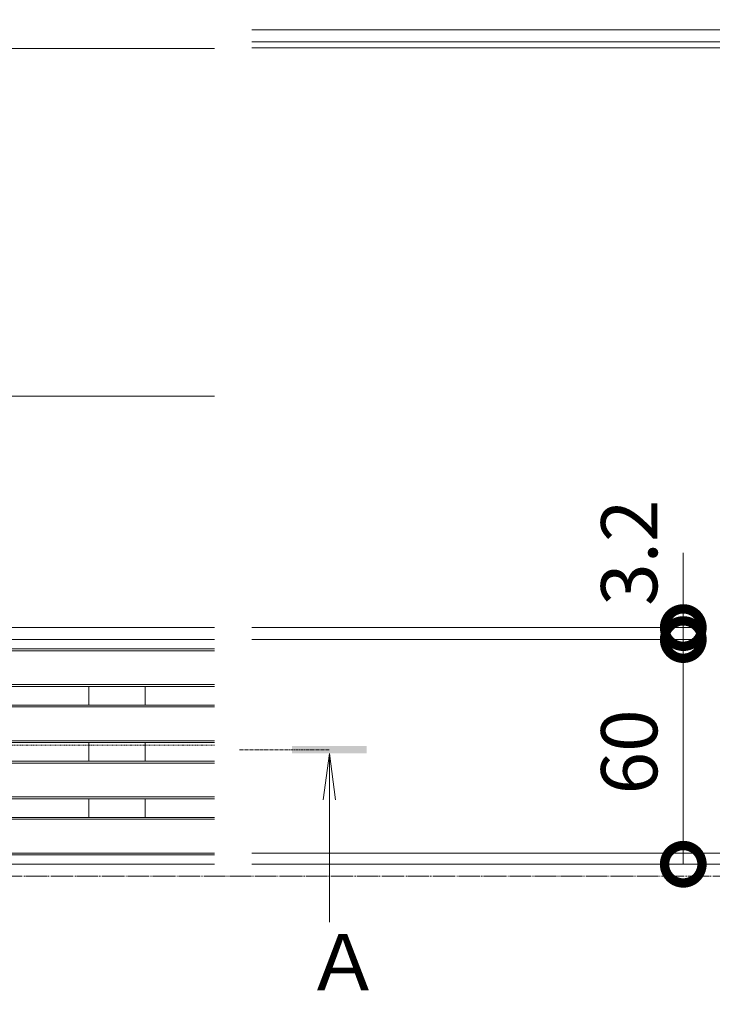
# Model space of a CAD drawing. Extents: x 633 to 3552, y 437 to 2025.
# Drawn here: x 1848 to 2033, y 1572 to 1834 of the extents above; entities that cross this region are included whole.
import ezdxf

# ---------------------------------------------------------------- set-up
doc = ezdxf.new("R2010")
doc.units = 0
doc.header["$LTSCALE"] = 0.2
for name, pattern in [('2点鎖線（平面）', [34, 29, -1.2, 0.7, -1.2, 0.7, -1.2]), ('中心線（短）', [6.773333, 4.233333, -0.846667, 0.846667, -0.846667]), ('点線（標準）', [1.693333, 0.846667, -0.846667])]:
    doc.linetypes.add(name, pattern=pattern)
doc.layers.get('0').update_dxf_attribs({"lineweight": 9})
doc.layers.get('Defpoints').update_dxf_attribs({"lineweight": 9})
for name, color, linetype, lineweight in [('U字溝用スリットみぞ蓋', 7, 'Continuous', 9), ('寸法', 7, 'Continuous', 9), ('敷地境界線', 7, 'Continuous', 9), ('矢視', 4, 'Continuous', 9)]:
    doc.layers.add(name, color=color, linetype=linetype, lineweight=lineweight)
doc.styles.add('(K)MSゴシック', font='txt')
doc.styles.add('文字_異尺度_H3.0', font='txt', dxfattribs={"height": 3})
doc.dimstyles.new('KAD-1', dxfattribs={"dimtxt": 3, "dimasz": 4, "dimexe": 1, "dimexo": 2, "dimgap": 1, "dimtad": 1, "dimdec": 1, "dimdsep": 46, "dimtxsty": '(K)MSゴシック', "dimblk": 'DOTSMALL', "dimcen": 0, "dimclrd": 7, "dimclre": 256, "dimclrt": 2, "dimadec": 0, "dimazin": 0, "dimtfac": 1, "dimtdec": 1, "dimtmove": 0, "dimatfit": 3, "dimldrblk": 'DOTSMALL', "dimfxl": 1, "dimtfill": 1, "dimlwd": -1, "dimlwe": -1, "dimarcsym": 0})

# ---------------------------------------------------------------- blocks, each defined once
blk = doc.blocks.new('_DotSmall')
at = {"color": 0, "linetype": 'ByBlock', "const_width": 0.5}
blk.add_lwpolyline([(-0.0625, 0, 1), (0.0625, 0, 1)], format="xyb", close=True, dxfattribs=at)
blk = doc.blocks.new('*D10')
at = {"layer": 'Defpoints', "color": 0, "linetype": 'Continuous', "lineweight": 9, "transparency": 16777216}
for p in [(1899.63, 1831.71), (2218.29, 1831.71), (2218.29, 1605.71)]:
    blk.add_point(p, dxfattribs=at)
at = {"layer": '寸法', "transparency": 16777216}
for p, q in [((1909.63, 1831.71), (2223.29, 1831.71)), ((2228.29, 1605.71), (2223.29, 1605.71))]:
    blk.add_line(p, q, dxfattribs=at)
at = {"layer": '寸法', "color": 7, "transparency": 16777216}
blk.add_line((2218.29, 1605.71), (2218.29, 1831.71), dxfattribs=at)
at = {"layer": '寸法', "color": 7, "linetype": 'Continuous', "transparency": 16777216, "xscale": 20, "yscale": 20, "zscale": 20}
for p, rotation in [((2218.29, 1831.71), 90), ((2218.29, 1605.71), 270)]:
    blk.add_blockref('_DotSmall', p, dxfattribs=dict(at, rotation=rotation))
at = {"layer": '寸法', "color": 2, "linetype": 'Continuous', "lineweight": 9, "transparency": 16777216, "insert": (2192.91, 1718.71), "char_height": 15, "attachment_point": 5, "rotation": 90, "style": '(K)MSゴシック', "bg_fill": 3, "box_fill_scale": 1.1, "bg_fill_color": 256, "bg_fill_true_color": 13158600, "bg_fill_transparency": 0}
blk.add_mtext('（受枠外寸法）\\P226', dxfattribs=at)
blk = doc.blocks.new('*D11')
at = {"layer": 'Defpoints', "color": 0, "linetype": 'Continuous', "lineweight": 9, "transparency": 16777216}
for p in [(1899.63, 1608.91), (2136.2, 1608.91), (2136.2, 1605.71)]:
    blk.add_point(p, dxfattribs=at)
at = {"layer": '寸法', "color": 7, "transparency": 16777216}
for p, q in [((2136.2, 1608.91), (2136.2, 1628.91)), ((2136.2, 1605.71), (2136.2, 1608.91)), ((2136.2, 1605.71), (2136.2, 1585.71))]:
    blk.add_line(p, q, dxfattribs=at)
at = {"layer": '寸法', "transparency": 16777216}
for p, q in [((1909.63, 1608.91), (2141.2, 1608.91)), ((2146.2, 1605.71), (2141.2, 1605.71))]:
    blk.add_line(p, q, dxfattribs=at)
at = {"layer": '寸法', "color": 7, "linetype": 'Continuous', "transparency": 16777216, "xscale": 20, "yscale": 20, "zscale": 20, "rotation": 270}
blk.add_blockref('_DotSmall', (2136.2, 1608.91), dxfattribs=at)
at = {"layer": '寸法', "color": 2, "linetype": 'Continuous', "lineweight": 9, "transparency": 16777216, "insert": (2123.7, 1585.71), "char_height": 15, "attachment_point": 5, "rotation": 90, "style": '(K)MSゴシック', "bg_fill": 3, "box_fill_scale": 1.1, "bg_fill_color": 256, "bg_fill_true_color": 13158600, "bg_fill_transparency": 0}
blk.add_mtext('3.2', dxfattribs=at)
at = {"layer": '寸法', "color": 7, "linetype": 'Continuous', "transparency": 16777216, "xscale": 20, "yscale": 20, "zscale": 20, "rotation": 90}
blk.add_blockref('_DotSmall', (2136.2, 1605.71), dxfattribs=at)
blk = doc.blocks.new('*D12')
at = {"layer": 'Defpoints', "color": 0, "linetype": 'Continuous', "lineweight": 9, "transparency": 16777216}
for p in [(1899.63, 1611.91), (2136.2, 1611.91), (2136.2, 1608.91)]:
    blk.add_point(p, dxfattribs=at)
at = {"layer": '寸法', "color": 7, "transparency": 16777216}
for p, q in [((2136.2, 1611.91), (2136.2, 1631.91)), ((2136.2, 1608.91), (2136.2, 1611.91)), ((2136.2, 1608.91), (2136.2, 1588.91))]:
    blk.add_line(p, q, dxfattribs=at)
at = {"layer": '寸法', "transparency": 16777216}
for p, q in [((1909.63, 1611.91), (2141.2, 1611.91)), ((2146.2, 1608.91), (2141.2, 1608.91))]:
    blk.add_line(p, q, dxfattribs=at)
at = {"layer": '寸法', "color": 7, "linetype": 'Continuous', "transparency": 16777216, "xscale": 20, "yscale": 20, "zscale": 20, "rotation": 90}
blk.add_blockref('_DotSmall', (2136.2, 1608.91), dxfattribs=at)
at = {"layer": '寸法', "color": 2, "linetype": 'Continuous', "lineweight": 9, "transparency": 16777216, "insert": (2123.7, 1621.91), "char_height": 15, "attachment_point": 5, "rotation": 90, "style": '(K)MSゴシック', "bg_fill": 3, "box_fill_scale": 1.1, "bg_fill_color": 256, "bg_fill_true_color": 13158600, "bg_fill_transparency": 0}
blk.add_mtext('3', dxfattribs=at)
at = {"layer": '寸法', "color": 7, "linetype": 'Continuous', "transparency": 16777216, "xscale": 20, "yscale": 20, "zscale": 20, "rotation": 270}
blk.add_blockref('_DotSmall', (2136.2, 1611.91), dxfattribs=at)
blk = doc.blocks.new('*D13')
at = {"layer": 'Defpoints', "color": 0, "linetype": 'Continuous', "lineweight": 9, "transparency": 16777216}
for p in [(1927.17, 1826.91), (2136.2, 1826.91), (1899.63, 1611.91)]:
    blk.add_point(p, dxfattribs=at)
at = {"layer": '寸法', "transparency": 16777216}
for p, q in [((1937.17, 1826.91), (2141.2, 1826.91)), ((1909.63, 1611.91), (2141.2, 1611.91))]:
    blk.add_line(p, q, dxfattribs=at)
at = {"layer": '寸法', "color": 7, "transparency": 16777216}
blk.add_line((2136.2, 1611.91), (2136.2, 1826.91), dxfattribs=at)
at = {"layer": '寸法', "color": 7, "linetype": 'Continuous', "transparency": 16777216, "xscale": 20, "yscale": 20, "zscale": 20}
for p, rotation in [((2136.2, 1826.91), 90), ((2136.2, 1611.91), 270)]:
    blk.add_blockref('_DotSmall', p, dxfattribs=dict(at, rotation=rotation))
at = {"layer": '寸法', "color": 2, "linetype": 'Continuous', "lineweight": 9, "transparency": 16777216, "insert": (2110.78, 1719.41), "char_height": 15, "attachment_point": 5, "rotation": 90, "style": '(K)MSゴシック', "bg_fill": 3, "box_fill_scale": 1.1, "bg_fill_color": 256, "bg_fill_true_color": 13158600, "bg_fill_transparency": 0}
blk.add_mtext('（蓋本体寸法）\\P215', dxfattribs=at)
blk = doc.blocks.new('*D14')
at = {"layer": 'Defpoints', "color": 0, "linetype": 'Continuous', "lineweight": 9, "transparency": 16777216}
for p in [(1899.63, 1828.51), (2136.2, 1828.51), (1899.63, 1826.91)]:
    blk.add_point(p, dxfattribs=at)
at = {"layer": '寸法', "color": 7, "transparency": 16777216}
for p, q in [((2136.2, 1828.51), (2136.2, 1848.51)), ((2136.2, 1826.91), (2136.2, 1828.51)), ((2136.2, 1826.91), (2136.2, 1806.91))]:
    blk.add_line(p, q, dxfattribs=at)
at = {"layer": '寸法', "transparency": 16777216}
for p, q in [((1909.63, 1828.51), (2141.2, 1828.51)), ((1909.63, 1826.91), (2141.2, 1826.91))]:
    blk.add_line(p, q, dxfattribs=at)
at = {"layer": '寸法', "color": 7, "linetype": 'Continuous', "transparency": 16777216, "xscale": 20, "yscale": 20, "zscale": 20, "rotation": 270}
blk.add_blockref('_DotSmall', (2136.2, 1828.51), dxfattribs=at)
at = {"layer": '寸法', "color": 2, "linetype": 'Continuous', "lineweight": 9, "transparency": 16777216, "insert": (2123.7, 1806.91), "char_height": 15, "attachment_point": 5, "rotation": 90, "style": '(K)MSゴシック', "bg_fill": 3, "box_fill_scale": 1.1, "bg_fill_color": 256, "bg_fill_true_color": 13158600, "bg_fill_transparency": 0}
blk.add_mtext('1.6', dxfattribs=at)
at = {"layer": '寸法', "color": 7, "linetype": 'Continuous', "transparency": 16777216, "xscale": 20, "yscale": 20, "zscale": 20, "rotation": 90}
blk.add_blockref('_DotSmall', (2136.2, 1826.91), dxfattribs=at)
blk = doc.blocks.new('*D15')
at = {"layer": 'Defpoints', "color": 0, "linetype": 'Continuous', "lineweight": 9, "transparency": 16777216}
for p in [(1899.63, 1831.71), (2136.2, 1831.71), (1899.63, 1828.51)]:
    blk.add_point(p, dxfattribs=at)
at = {"layer": '寸法', "color": 7, "transparency": 16777216}
for p, q in [((2136.2, 1831.71), (2136.2, 1851.71)), ((2136.2, 1828.51), (2136.2, 1831.71)), ((2136.2, 1828.51), (2136.2, 1808.51))]:
    blk.add_line(p, q, dxfattribs=at)
at = {"layer": '寸法', "transparency": 16777216}
for p, q in [((1909.63, 1831.71), (2141.2, 1831.71)), ((1909.63, 1828.51), (2141.2, 1828.51))]:
    blk.add_line(p, q, dxfattribs=at)
at = {"layer": '寸法', "color": 7, "linetype": 'Continuous', "transparency": 16777216, "xscale": 20, "yscale": 20, "zscale": 20, "rotation": 90}
blk.add_blockref('_DotSmall', (2136.2, 1828.51), dxfattribs=at)
at = {"layer": '寸法', "color": 2, "linetype": 'Continuous', "lineweight": 9, "transparency": 16777216, "insert": (2123.7, 1851.71), "char_height": 15, "attachment_point": 5, "rotation": 90, "style": '(K)MSゴシック', "bg_fill": 3, "box_fill_scale": 1.1, "bg_fill_color": 256, "bg_fill_true_color": 13158600, "bg_fill_transparency": 0}
blk.add_mtext('3.2', dxfattribs=at)
at = {"layer": '寸法', "color": 7, "linetype": 'Continuous', "transparency": 16777216, "xscale": 20, "yscale": 20, "zscale": 20, "rotation": 270}
blk.add_blockref('_DotSmall', (2136.2, 1831.71), dxfattribs=at)
blk = doc.blocks.new('*D16')
at = {"layer": 'Defpoints', "color": 0, "linetype": 'Continuous', "lineweight": 9, "transparency": 16777216}
for p in [(1899.63, 1668.91), (2024.85, 1668.91), (1899.63, 1608.91)]:
    blk.add_point(p, dxfattribs=at)
at = {"layer": '寸法', "transparency": 16777216}
for p, q in [((1909.63, 1668.91), (2029.85, 1668.91)), ((1909.63, 1608.91), (2029.85, 1608.91))]:
    blk.add_line(p, q, dxfattribs=at)
at = {"layer": '寸法', "color": 7, "transparency": 16777216}
blk.add_line((2024.85, 1608.91), (2024.85, 1668.91), dxfattribs=at)
at = {"layer": '寸法', "color": 7, "linetype": 'Continuous', "transparency": 16777216, "xscale": 20, "yscale": 20, "zscale": 20}
for p, rotation in [((2024.85, 1668.91), 90), ((2024.85, 1608.91), 270)]:
    blk.add_blockref('_DotSmall', p, dxfattribs=dict(at, rotation=rotation))
at = {"layer": '寸法', "color": 2, "linetype": 'Continuous', "lineweight": 9, "transparency": 16777216, "insert": (2012.35, 1638.91), "char_height": 15, "attachment_point": 5, "rotation": 90, "style": '(K)MSゴシック', "bg_fill": 3, "box_fill_scale": 1.1, "bg_fill_color": 256, "bg_fill_true_color": 13158600, "bg_fill_transparency": 0}
blk.add_mtext('60', dxfattribs=at)
blk = doc.blocks.new('*D17')
at = {"layer": 'Defpoints', "color": 0, "linetype": 'Continuous', "lineweight": 9, "transparency": 16777216}
for p in [(1899.63, 1672.11), (2024.85, 1672.11), (1899.63, 1668.91)]:
    blk.add_point(p, dxfattribs=at)
at = {"layer": '寸法', "color": 7, "transparency": 16777216}
for p, q in [((2024.85, 1672.11), (2024.85, 1692.11)), ((2024.85, 1668.91), (2024.85, 1672.11)), ((2024.85, 1668.91), (2024.85, 1648.91))]:
    blk.add_line(p, q, dxfattribs=at)
at = {"layer": '寸法', "transparency": 16777216}
for p, q in [((1909.63, 1672.11), (2029.85, 1672.11)), ((1909.63, 1668.91), (2029.85, 1668.91))]:
    blk.add_line(p, q, dxfattribs=at)
at = {"layer": '寸法', "color": 7, "linetype": 'Continuous', "transparency": 16777216, "xscale": 20, "yscale": 20, "zscale": 20, "rotation": 90}
blk.add_blockref('_DotSmall', (2024.85, 1668.91), dxfattribs=at)
at = {"layer": '寸法', "color": 2, "linetype": 'Continuous', "lineweight": 9, "transparency": 16777216, "insert": (2012.35, 1692.11), "char_height": 15, "attachment_point": 5, "rotation": 90, "style": '(K)MSゴシック', "bg_fill": 3, "box_fill_scale": 1.1, "bg_fill_color": 256, "bg_fill_true_color": 13158600, "bg_fill_transparency": 0}
blk.add_mtext('3.2', dxfattribs=at)
at = {"layer": '寸法', "color": 7, "linetype": 'Continuous', "transparency": 16777216, "xscale": 20, "yscale": 20, "zscale": 20, "rotation": 270}
blk.add_blockref('_DotSmall', (2024.85, 1672.11), dxfattribs=at)

msp = doc.modelspace()

# ---------------------------------------------------------------- linework, layer by layer
at = {"layer": 'U字溝用スリットみぞ蓋', "color": 3, "linetype": 'Continuous', "lineweight": 9}
for p, q in [((1866.13, 1651.41), (1866.13, 1656.41)), ((1881.13, 1651.41), (1881.13, 1656.41)), ((1866.13, 1636.41), (1866.13, 1641.41)), ((1881.13, 1636.41), (1881.13, 1641.41)), ((1866.13, 1621.41), (1866.13, 1626.41)), ((1881.13, 1621.41), (1881.13, 1626.41))]:
    msp.add_line(p, q, dxfattribs=at)
at = {"layer": '敷地境界線', "color": 2, "linetype": '2点鎖線（平面）', "lineweight": 9}
msp.add_line((2235.83, 1605.71), (763.46, 1605.71), dxfattribs=at)
at = {"layer": '矢視', "color": 4, "linetype": '中心線（短）', "lineweight": 9}
msp.add_line((1906.37, 1639.51), (1930.31, 1639.51), dxfattribs=at)
at = {"layer": '矢視', "color": 4, "linetype": 'Continuous', "lineweight": 9}
for q in [(1928.71, 1626.12), (1931.97, 1626.12), (1930.34, 1593.46)]:
    msp.add_line((1930.34, 1638.51), q, dxfattribs=at)
msp.add_solid([(1940.34, 1638.51), (1920.34, 1638.51), (1940.34, 1640.51), (1920.34, 1640.51)], dxfattribs=at)

# ---------------------------------------------------------------- texts
at = {"layer": '矢視', "color": 2, "linetype": 'Continuous', "insert": (1923.84, 1590.24), "char_height": 15, "width": 15, "attachment_point": 1, "style": '文字_異尺度_H3.0'}
msp.add_mtext('Ａ', dxfattribs=at)

# ---------------------------------------------------------------- next in the draw order: dimensions: what is measured, and where the dimension line sits
at = {"layer": '寸法', "color": 7, "linetype": 'Continuous', "lineweight": 9}
dim = msp.add_linear_dim(base=(2218.29, 1831.71), p1=(2218.29, 1605.71), p2=(1899.63, 1831.71), angle=90, text='（受枠外寸法）\\P<>', dimstyle='KAD-1', dxfattribs=at)
dim.commit()
dim.dimension.update_dxf_attribs({"geometry": '*D10', "text_midpoint": (2192.91, 1718.71)})

# ---------------------------------------------------------------- next in the draw order: dimensions: what is measured, and where the dimension line sits
dim = msp.add_linear_dim(base=(2136.2, 1608.91), p1=(2136.2, 1605.71), p2=(1899.63, 1608.91), angle=90, dimstyle='KAD-1', override={"dimtmove": 1}, dxfattribs=at)
dim.commit()
dim.dimension.update_dxf_attribs({"geometry": '*D11', "text_midpoint": (2136.2, 1585.71), "dimtype": 160})

# ---------------------------------------------------------------- next in the draw order: dimensions: what is measured, and where the dimension line sits
dim = msp.add_linear_dim(base=(2136.2, 1611.91), p1=(2136.2, 1608.91), p2=(1899.63, 1611.91), angle=90, dimstyle='KAD-1', override={"dimtmove": 1}, dxfattribs=at)
dim.commit()
dim.dimension.update_dxf_attribs({"geometry": '*D12', "text_midpoint": (2136.2, 1621.91), "dimtype": 160})

# ---------------------------------------------------------------- next in the draw order: dimensions: what is measured, and where the dimension line sits
dim = msp.add_linear_dim(base=(2136.2, 1826.91), p1=(1899.63, 1611.91), p2=(1927.17, 1826.91), angle=90, text='（蓋本体寸法）\\P<>', dimstyle='KAD-1', dxfattribs=at)
dim.commit()
dim.dimension.update_dxf_attribs({"geometry": '*D13', "text_midpoint": (2110.78, 1719.41)})

# ---------------------------------------------------------------- next in the draw order: linework, layer by layer
at = {"layer": 'U字溝用スリットみぞ蓋', "color": 7, "linetype": 'Continuous', "lineweight": 9}
msp.add_line((1899.63, 1733.91), (1772.13, 1733.91), dxfattribs=at)

# ---------------------------------------------------------------- next in the draw order: dimensions: what is measured, and where the dimension line sits
at = {"layer": '寸法', "color": 7, "linetype": 'Continuous', "lineweight": 9}
dim = msp.add_linear_dim(base=(2136.2, 1828.51), p1=(1899.63, 1826.91), p2=(1899.63, 1828.51), angle=90, dimstyle='KAD-1', override={"dimtmove": 1}, dxfattribs=at)
dim.commit()
dim.dimension.update_dxf_attribs({"geometry": '*D14', "text_midpoint": (2136.2, 1806.91), "dimtype": 160})
dim = msp.add_linear_dim(base=(2024.85, 1668.91), p1=(1899.63, 1608.91), p2=(1899.63, 1668.91), angle=90, dimstyle='KAD-1', dxfattribs=at)
dim.commit()
dim.dimension.update_dxf_attribs({"geometry": '*D16', "text_midpoint": (2012.35, 1638.91)})

# ---------------------------------------------------------------- next in the draw order: linework, layer by layer
at = {"layer": 'U字溝用スリットみぞ蓋', "color": 7, "linetype": '点線（標準）', "lineweight": 9}
msp.add_line((1899.63, 1640.71), (1710.63, 1640.71), dxfattribs=at)
at = {"layer": 'U字溝用スリットみぞ蓋', "color": 3, "linetype": 'Continuous', "lineweight": 9}
for p, q in [((1899.63, 1641.41), (1832.87, 1641.41)), ((1899.63, 1641.91), (1833.13, 1641.91)), ((1899.63, 1636.41), (1832.87, 1636.41)), ((1899.63, 1635.91), (1833.13, 1635.91)), ((1899.63, 1626.41), (1710.63, 1626.41)), ((1711.63, 1626.91), (1899.63, 1626.91)), ((1899.63, 1621.41), (1710.63, 1621.41)), ((1899.63, 1620.91), (1711.63, 1620.91)), ((1711.63, 1611.91), (1899.63, 1611.91)), ((1899.63, 1611.41), (1710.63, 1611.41))]:
    msp.add_line(p, q, dxfattribs=at)
at = {"layer": 'U字溝用スリットみぞ蓋', "color": 7, "linetype": 'Continuous', "lineweight": 9}
msp.add_line((1899.63, 1608.91), (1709.63, 1608.91), dxfattribs=at)

# ---------------------------------------------------------------- next in the draw order: dimensions: what is measured, and where the dimension line sits
at = {"layer": '寸法', "color": 7, "linetype": 'Continuous', "lineweight": 9}
for base, p1, p2, picture, middle in [((2136.2, 1831.71), (1899.63, 1828.51), (1899.63, 1831.71), '*D15', (2136.2, 1851.71)), ((2024.85, 1672.11), (1899.63, 1668.91), (1899.63, 1672.11), '*D17', (2024.85, 1692.11))]:
    dim = msp.add_linear_dim(base=base, p1=p1, p2=p2, angle=90, dimstyle='KAD-1', override={"dimtmove": 1}, dxfattribs=at)
    dim.commit()
    dim.dimension.update_dxf_attribs({"geometry": picture, "text_midpoint": middle, "dimtype": 160})

# ---------------------------------------------------------------- next in the draw order: linework, layer by layer
at = {"layer": 'U字溝用スリットみぞ蓋', "color": 7, "linetype": 'Continuous', "lineweight": 9}
for p, q in [((1899.63, 1826.71), (1772.13, 1826.71)), ((1899.63, 1672.11), (1709.63, 1672.11)), ((1899.63, 1668.91), (1709.63, 1668.91))]:
    msp.add_line(p, q, dxfattribs=at)
at = {"layer": 'U字溝用スリットみぞ蓋', "color": 3, "linetype": 'Continuous', "lineweight": 9}
for p, q in [((1899.63, 1666.41), (1710.63, 1666.41)), ((1899.63, 1665.91), (1711.63, 1665.91)), ((1711.63, 1656.91), (1899.63, 1656.91)), ((1899.63, 1656.41), (1710.63, 1656.41)), ((1899.63, 1651.41), (1710.63, 1651.41)), ((1899.63, 1650.91), (1711.63, 1650.91))]:
    msp.add_line(p, q, dxfattribs=at)

doc.saveas('drawing.dxf')
